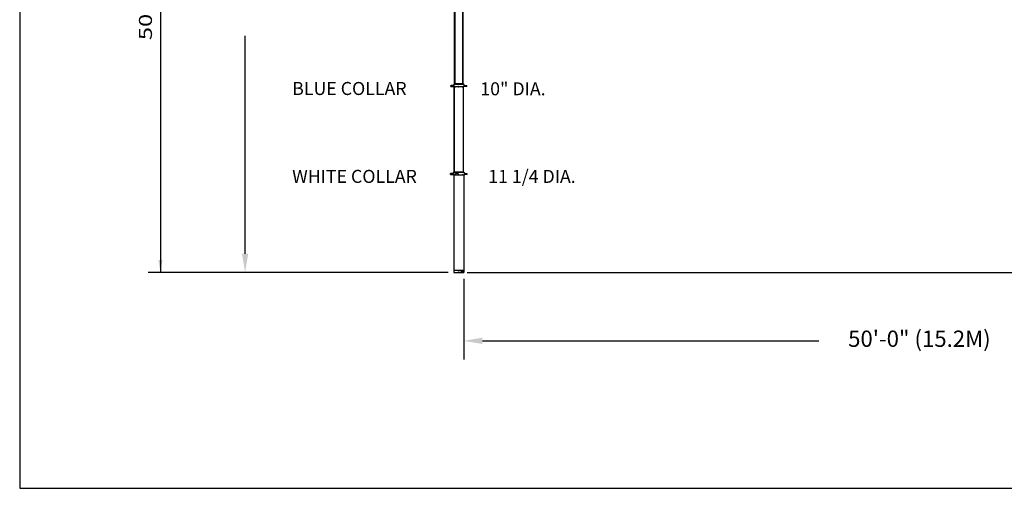
# Model space of a CAD drawing. Extents: x 0 to 2244, y 0 to 1452.
# Drawn here: x 0 to 907, y 0 to 431 of the extents above; entities that cross this region are included whole.
import ezdxf
from ezdxf.enums import TextEntityAlignment as Align

# ---------------------------------------------------------------- set-up
doc = ezdxf.new("R2010")
doc.units = 0
doc.header["$LTSCALE"] = 48
doc.header["$MEASUREMENT"] = 0
doc.layers.get('0').update_dxf_attribs({"linetype": 'CONTINUOUS'})
doc.styles.add('STYLE1', font='romans.shx')

msp = doc.modelspace()

# ---------------------------------------------------------------- linework, layer by layer
for p, q in [((0, 1452), (0, 0)), ((129.69, 907.86), (129.69, 198.71)), ((400.79, 372.27), (400.79, 453.83)), ((400.92, 453.83), (400.92, 372.27)), ((408.42, 453.83), (408.42, 372.27)), ((408.55, 372.27), (408.55, 453.83)), ((207.74, 215.99), (207.74, 416.57)), ((400.17, 371.9), (400.42, 372.15)), ((408.92, 372.27), (400.42, 372.27)), ((400.42, 372.27), (400.42, 372.15)), ((408.92, 372.15), (400.42, 372.15)), ((408.92, 372.27), (408.92, 372.15)), ((409.17, 371.9), (408.92, 372.15)), ((397.42, 370.77), (397.35, 370.71)), ((397.35, 370.08), (397.35, 370.71)), ((397.35, 370.08), (397.42, 370.02)), ((397.38, 369.97), (397.54, 369.97)), ((397.42, 370.77), (397.54, 370.77)), ((397.42, 370.02), (397.42, 370.77)), ((397.42, 370.02), (397.54, 370.02)), ((397.48, 370.69), (397.48, 370.1)), ((400.17, 370.96), (397.54, 370.96)), ((397.54, 369.94), (397.54, 370.96)), ((397.54, 370.53), (400.17, 370.53)), ((397.54, 369.96), (400.17, 369.96)), ((399.38, 370.46), (399.37, 370.45)), ((399.37, 370.45), (399.37, 370.44)), ((399.37, 370.44), (399.37, 370.43)), ((399.37, 370.43), (399.37, 370.42)), ((399.37, 370.42), (399.37, 370.4)), ((399.37, 370.4), (399.37, 370.39)), ((399.37, 370.39), (399.37, 370.38)), ((399.37, 370.38), (399.37, 370.37)), ((399.37, 370.37), (399.37, 370.36)), ((399.37, 370.36), (399.38, 370.35)), ((399.39, 370.47), (399.38, 370.47)), ((399.38, 370.47), (399.38, 370.46)), ((399.38, 370.35), (399.38, 370.34)), ((399.38, 370.34), (399.39, 370.33)), ((399.4, 370.49), (399.39, 370.48)), ((399.39, 370.48), (399.39, 370.47)), ((399.39, 370.33), (399.39, 370.33)), ((399.39, 370.33), (399.4, 370.32)), ((399.41, 370.49), (399.4, 370.49)), ((399.4, 370.32), (399.41, 370.32)), ((399.42, 370.49), (399.41, 370.49)), ((399.41, 370.32), (399.42, 370.31)), ((399.43, 370.5), (399.42, 370.5)), ((399.42, 370.5), (399.42, 370.49)), ((399.42, 370.31), (399.42, 370.31)), ((399.42, 370.31), (399.43, 370.31)), ((399.44, 370.5), (399.43, 370.5)), ((399.43, 370.31), (399.44, 370.31)), ((399.45, 370.49), (399.44, 370.5)), ((399.44, 370.31), (399.45, 370.31)), ((399.46, 370.49), (399.45, 370.49)), ((399.45, 370.49), (399.45, 370.49)), ((399.45, 370.31), (399.45, 370.32)), ((399.45, 370.32), (399.46, 370.32)), ((399.47, 370.48), (399.46, 370.49)), ((399.46, 370.32), (399.47, 370.33)), ((399.48, 370.47), (399.47, 370.48)), ((399.47, 370.33), (399.48, 370.33)), ((399.49, 370.46), (399.48, 370.47)), ((399.48, 370.47), (399.48, 370.47)), ((399.48, 370.34), (399.49, 370.35)), ((399.48, 370.33), (399.48, 370.34)), ((399.49, 370.45), (399.49, 370.46)), ((399.49, 370.44), (399.49, 370.45)), ((399.5, 370.43), (399.49, 370.44)), ((399.49, 370.37), (399.5, 370.38)), ((399.49, 370.36), (399.49, 370.37)), ((399.49, 370.35), (399.49, 370.36)), ((399.5, 370.42), (399.5, 370.43)), ((399.5, 370.4), (399.5, 370.42)), ((399.5, 370.39), (399.5, 370.4)), ((399.5, 370.38), (399.5, 370.39)), ((400.17, 371.9), (400.17, 369.52)), ((400.68, 371.9), (400.17, 371.9)), ((409.17, 369.52), (400.17, 369.52)), ((400.42, 291.15), (400.42, 369.52)), ((400.54, 369.52), (400.54, 291.15)), ((401.49, 371.9), (400.68, 371.9)), ((401.24, 370.06), (401.24, 370.03)), ((401.24, 370.03), (401.24, 370.01)), ((401.24, 370.01), (401.24, 369.99)), ((401.24, 369.99), (401.25, 369.97)), ((401.25, 369.97), (401.25, 369.95)), ((401.25, 369.95), (401.25, 369.93)), ((401.25, 369.93), (401.26, 369.91)), ((401.26, 369.91), (401.26, 369.89)), ((401.26, 369.89), (401.27, 369.87)), ((401.27, 369.87), (401.28, 369.85)), ((401.28, 369.85), (401.28, 369.83)), ((401.28, 369.83), (401.29, 369.81)), ((401.29, 370.04), (401.29, 370.02)), ((401.29, 370.02), (401.29, 370.01)), ((401.29, 370.01), (401.3, 370)), ((401.29, 369.81), (401.3, 369.8)), ((401.3, 370), (401.3, 369.99)), ((401.3, 369.99), (401.3, 369.98)), ((401.3, 369.98), (401.3, 369.96)), ((401.3, 369.96), (401.31, 369.95)), ((401.3, 369.8), (401.31, 369.78)), ((401.31, 369.96), (401.31, 370.03)), ((401.38, 369.9), (401.31, 369.96)), ((401.31, 369.95), (401.31, 369.94)), ((401.31, 369.94), (401.32, 369.93)), ((401.31, 369.78), (401.32, 369.76)), ((401.32, 369.93), (401.33, 369.92)), ((401.32, 369.76), (401.34, 369.75)), ((401.33, 369.92), (401.33, 369.92)), ((401.33, 369.92), (401.34, 369.91)), ((401.34, 369.91), (401.35, 369.91)), ((401.34, 369.75), (401.35, 369.74)), ((401.35, 369.91), (401.36, 369.9)), ((401.35, 369.74), (401.36, 369.73)), ((401.36, 369.9), (401.37, 369.9)), ((401.36, 369.73), (401.37, 369.72)), ((401.37, 369.9), (401.37, 369.9)), ((401.37, 369.9), (401.38, 369.9)), ((401.37, 369.72), (401.39, 369.71)), ((401.46, 369.96), (401.38, 369.9)), ((401.38, 369.9), (401.39, 369.9)), ((401.39, 369.9), (401.4, 369.9)), ((401.39, 369.71), (401.4, 369.7)), ((401.4, 369.9), (401.41, 369.9)), ((401.4, 369.7), (401.42, 369.69)), ((401.41, 369.9), (401.42, 369.91)), ((401.42, 369.91), (401.43, 369.91)), ((401.42, 369.69), (401.43, 369.69)), ((401.43, 369.91), (401.43, 369.92)), ((401.43, 369.92), (401.44, 369.92)), ((401.43, 369.69), (401.45, 369.68)), ((401.44, 369.92), (401.45, 369.93)), ((401.45, 369.94), (401.46, 369.95)), ((401.45, 369.93), (401.45, 369.94)), ((401.45, 369.68), (401.46, 369.68)), ((401.46, 369.98), (401.46, 369.96)), ((401.46, 369.96), (401.47, 369.98)), ((401.46, 369.95), (401.46, 369.96)), ((401.46, 369.68), (401.48, 369.68)), ((401.48, 369.68), (401.49, 369.68)), ((409.17, 371.9), (401.49, 371.9)), ((401.49, 369.68), (401.51, 369.68)), ((401.51, 369.68), (401.52, 369.68)), ((401.52, 369.68), (401.54, 369.69)), ((401.54, 369.69), (401.55, 369.69)), ((401.55, 369.69), (401.57, 369.7)), ((401.57, 369.7), (401.58, 369.71)), ((401.58, 369.71), (401.6, 369.72)), ((401.6, 369.72), (401.61, 369.73)), ((401.61, 369.73), (401.62, 369.74)), ((401.62, 369.74), (401.64, 369.75)), ((401.64, 369.75), (401.65, 369.76)), ((401.65, 369.76), (401.66, 369.78)), ((401.66, 369.78), (401.67, 369.8)), ((401.67, 369.8), (401.68, 369.81)), ((401.68, 369.81), (401.69, 369.83)), ((401.69, 369.83), (401.7, 369.85)), ((401.7, 369.87), (401.71, 369.89)), ((401.7, 369.85), (401.7, 369.87)), ((404.56, 369.96), (404.56, 370.05)), ((404.67, 369.9), (404.56, 369.96)), ((404.67, 369.9), (404.78, 369.96)), ((404.78, 369.96), (404.78, 370.05)), ((407.63, 369.89), (407.64, 369.87)), ((407.64, 369.87), (407.64, 369.85)), ((407.64, 369.85), (407.65, 369.83)), ((407.65, 369.83), (407.66, 369.81)), ((407.66, 369.81), (407.67, 369.8)), ((407.67, 369.8), (407.68, 369.78)), ((407.68, 369.78), (407.69, 369.76)), ((407.69, 369.76), (407.7, 369.75)), ((407.7, 369.75), (407.72, 369.74)), ((407.72, 369.74), (407.73, 369.73)), ((407.73, 369.73), (407.74, 369.72)), ((407.74, 369.72), (407.76, 369.71)), ((407.76, 369.71), (407.77, 369.7)), ((407.77, 369.7), (407.78, 369.69)), ((407.78, 369.69), (407.8, 369.69)), ((407.8, 369.69), (407.81, 369.68)), ((407.81, 369.68), (407.83, 369.68)), ((407.83, 369.68), (407.84, 369.68)), ((407.84, 369.68), (407.86, 369.68)), ((407.86, 369.68), (407.88, 369.68)), ((407.87, 369.98), (407.88, 369.96)), ((407.88, 369.98), (407.88, 369.96)), ((407.88, 369.96), (407.95, 369.9)), ((407.88, 369.96), (407.88, 369.95)), ((407.88, 369.95), (407.88, 369.94)), ((407.88, 369.94), (407.89, 369.93)), ((407.88, 369.68), (407.89, 369.68)), ((407.89, 369.93), (407.9, 369.92)), ((407.89, 369.68), (407.91, 369.69)), ((407.9, 369.92), (407.9, 369.92)), ((407.9, 369.92), (407.91, 369.91)), ((407.91, 369.91), (407.92, 369.91)), ((407.91, 369.69), (407.92, 369.69)), ((407.92, 369.91), (407.93, 369.9)), ((407.92, 369.69), (407.94, 369.7)), ((407.93, 369.9), (407.94, 369.9)), ((407.94, 369.9), (407.95, 369.9)), ((407.94, 369.7), (407.95, 369.71)), ((407.95, 369.9), (408.03, 369.96)), ((407.95, 369.9), (407.95, 369.9)), ((407.95, 369.9), (407.96, 369.9)), ((407.95, 369.71), (407.96, 369.72)), ((407.96, 369.9), (407.97, 369.9)), ((407.96, 369.72), (407.98, 369.73)), ((407.97, 369.9), (407.98, 369.9)), ((407.98, 369.9), (407.99, 369.91)), ((407.98, 369.73), (407.99, 369.74)), ((407.99, 369.91), (408, 369.91)), ((407.99, 369.74), (408, 369.75)), ((408, 369.91), (408.01, 369.92)), ((408, 369.75), (408.01, 369.76)), ((408.01, 369.92), (408.02, 369.93)), ((408.01, 369.92), (408.01, 369.92)), ((408.01, 369.76), (408.02, 369.78)), ((408.02, 369.94), (408.03, 369.95)), ((408.02, 369.93), (408.02, 369.94)), ((408.02, 369.78), (408.04, 369.8)), ((408.03, 369.96), (408.03, 370.03)), ((408.03, 369.96), (408.04, 369.98)), ((408.03, 369.95), (408.03, 369.96)), ((408.04, 370.02), (408.04, 370.04)), ((408.04, 370.01), (408.04, 370.02)), ((408.04, 370), (408.04, 370.01)), ((408.04, 369.99), (408.04, 370)), ((408.04, 369.98), (408.04, 369.99)), ((408.04, 369.8), (408.05, 369.81)), ((408.05, 369.83), (408.06, 369.85)), ((408.05, 369.81), (408.05, 369.83)), ((408.06, 369.85), (408.07, 369.87)), ((408.07, 369.87), (408.08, 369.89)), ((408.08, 369.91), (408.09, 369.93)), ((408.08, 369.89), (408.08, 369.91)), ((408.1, 370.03), (408.09, 370.06)), ((408.09, 369.99), (408.1, 370.01)), ((408.09, 369.97), (408.09, 369.99)), ((408.09, 369.95), (408.09, 369.97)), ((408.09, 369.93), (408.09, 369.95)), ((408.1, 370.01), (408.1, 370.03)), ((408.8, 369.52), (408.8, 291.15)), ((408.92, 291.15), (408.92, 369.52)), ((409.17, 371.9), (409.17, 369.52)), ((409.17, 370.96), (411.8, 370.96)), ((411.8, 370.53), (409.17, 370.53)), ((409.17, 370.45), (409.17, 369.52)), ((411.8, 369.96), (409.17, 369.96)), ((409.85, 370.45), (409.84, 370.44)), ((409.84, 370.44), (409.84, 370.43)), ((409.84, 370.43), (409.84, 370.42)), ((409.84, 370.42), (409.84, 370.4)), ((409.84, 370.4), (409.84, 370.39)), ((409.84, 370.39), (409.84, 370.38)), ((409.84, 370.38), (409.84, 370.37)), ((409.84, 370.37), (409.85, 370.36)), ((409.86, 370.47), (409.85, 370.46)), ((409.85, 370.46), (409.85, 370.45)), ((409.85, 370.36), (409.85, 370.35)), ((409.85, 370.35), (409.86, 370.34)), ((409.87, 370.48), (409.86, 370.47)), ((409.86, 370.47), (409.86, 370.47)), ((409.86, 370.34), (409.86, 370.33)), ((409.86, 370.33), (409.87, 370.33)), ((409.88, 370.49), (409.87, 370.48)), ((409.87, 370.33), (409.88, 370.32)), ((409.89, 370.49), (409.88, 370.49)), ((409.88, 370.49), (409.88, 370.49)), ((409.88, 370.32), (409.88, 370.32)), ((409.88, 370.32), (409.89, 370.31)), ((409.9, 370.5), (409.89, 370.49)), ((409.89, 370.31), (409.9, 370.31)), ((409.91, 370.5), (409.9, 370.5)), ((409.9, 370.31), (409.91, 370.31)), ((409.92, 370.49), (409.91, 370.5)), ((409.91, 370.5), (409.91, 370.5)), ((409.91, 370.31), (409.91, 370.31)), ((409.91, 370.31), (409.92, 370.31)), ((409.93, 370.49), (409.92, 370.49)), ((409.92, 370.31), (409.93, 370.32)), ((409.94, 370.49), (409.93, 370.49)), ((409.93, 370.32), (409.94, 370.32)), ((409.94, 370.48), (409.94, 370.49)), ((409.95, 370.47), (409.94, 370.48)), ((409.94, 370.32), (409.94, 370.33)), ((409.94, 370.33), (409.95, 370.33)), ((409.96, 370.47), (409.95, 370.47)), ((409.95, 370.33), (409.96, 370.34)), ((409.96, 370.46), (409.96, 370.47)), ((409.97, 370.45), (409.96, 370.46)), ((409.96, 370.35), (409.97, 370.36)), ((409.96, 370.34), (409.96, 370.35)), ((409.97, 370.44), (409.97, 370.45)), ((409.97, 370.43), (409.97, 370.44)), ((409.97, 370.42), (409.97, 370.43)), ((409.97, 370.4), (409.97, 370.42)), ((409.97, 370.39), (409.97, 370.4)), ((409.97, 370.38), (409.97, 370.39)), ((409.97, 370.37), (409.97, 370.38)), ((409.97, 370.36), (409.97, 370.37)), ((411.8, 369.94), (411.8, 370.96)), ((411.92, 370.77), (411.8, 370.77)), ((411.92, 370.02), (411.8, 370.02)), ((411.86, 370.69), (411.86, 370.1)), ((411.92, 370.02), (411.92, 370.77)), ((411.92, 370.77), (411.99, 370.71)), ((411.99, 370.08), (411.92, 370.02)), ((411.99, 370.08), (411.99, 370.71)), ((399.79, 290.78), (400.04, 291.03)), ((400.41, 290.78), (399.79, 290.78)), ((399.79, 290.78), (399.79, 288.4)), ((409.3, 291.15), (400.04, 291.15)), ((400.04, 291.15), (400.04, 291.03)), ((409.3, 291.03), (400.04, 291.03)), ((401.22, 290.78), (400.41, 290.78)), ((409.55, 290.78), (401.22, 290.78)), ((409.3, 291.15), (409.3, 291.03)), ((409.55, 290.78), (409.3, 291.03)), ((409.55, 290.78), (409.55, 288.4)), ((397.04, 289.65), (396.98, 289.59)), ((396.98, 288.96), (396.98, 289.59)), ((396.98, 288.96), (397.04, 288.9)), ((397.04, 289.65), (397.17, 289.65)), ((397.04, 288.9), (397.04, 289.65)), ((397.04, 288.9), (397.17, 288.9)), ((397.1, 289.57), (397.1, 288.98)), ((399.79, 289.84), (397.17, 289.84)), ((397.17, 288.82), (397.17, 289.84)), ((397.17, 289.41), (399.76, 289.41)), ((397.17, 288.84), (399.79, 288.84)), ((399, 289.33), (398.99, 289.32)), ((398.99, 289.32), (398.99, 289.31)), ((398.99, 289.31), (398.99, 289.29)), ((398.99, 289.29), (398.99, 289.28)), ((398.99, 289.28), (398.99, 289.27)), ((398.99, 289.27), (398.99, 289.26)), ((398.99, 289.26), (398.99, 289.25)), ((398.99, 289.25), (399, 289.24)), ((399.01, 289.34), (399, 289.34)), ((399, 289.34), (399, 289.33)), ((399, 289.24), (399, 289.23)), ((399, 289.23), (399.01, 289.22)), ((399.02, 289.36), (399.01, 289.35)), ((399.01, 289.35), (399.01, 289.34)), ((399.01, 289.22), (399.01, 289.21)), ((399.01, 289.21), (399.02, 289.21)), ((399.03, 289.37), (399.02, 289.36)), ((399.02, 289.21), (399.03, 289.2)), ((399.04, 289.37), (399.03, 289.37)), ((399.03, 289.37), (399.03, 289.37)), ((399.03, 289.2), (399.03, 289.2)), ((399.03, 289.2), (399.04, 289.19)), ((399.05, 289.38), (399.04, 289.37)), ((399.04, 289.19), (399.05, 289.19)), ((399.06, 289.38), (399.05, 289.38)), ((399.05, 289.19), (399.06, 289.19)), ((399.07, 289.37), (399.06, 289.38)), ((399.06, 289.38), (399.06, 289.38)), ((399.06, 289.19), (399.06, 289.19)), ((399.06, 289.19), (399.07, 289.19)), ((399.08, 289.37), (399.07, 289.37)), ((399.07, 289.19), (399.08, 289.2)), ((399.09, 289.37), (399.08, 289.37)), ((399.08, 289.2), (399.09, 289.2)), ((399.09, 289.36), (399.09, 289.37)), ((399.1, 289.35), (399.09, 289.36)), ((399.09, 289.2), (399.09, 289.21)), ((399.09, 289.21), (399.1, 289.21)), ((399.11, 289.34), (399.1, 289.35)), ((399.1, 289.21), (399.11, 289.22)), ((399.11, 289.33), (399.11, 289.34)), ((399.11, 289.34), (399.11, 289.34)), ((399.12, 289.32), (399.11, 289.33)), ((399.11, 289.24), (399.12, 289.25)), ((399.11, 289.23), (399.11, 289.24)), ((399.11, 289.22), (399.11, 289.23)), ((399.12, 289.31), (399.12, 289.32)), ((399.12, 289.29), (399.12, 289.31)), ((399.12, 289.28), (399.12, 289.29)), ((399.12, 289.27), (399.12, 289.28)), ((399.12, 289.26), (399.12, 289.27)), ((399.12, 289.25), (399.12, 289.26)), ((409.55, 288.4), (399.79, 288.4)), ((400.17, 288.4), (400.17, 282.23)), ((400.17, 282.23), (400.17, 280.72)), ((400.98, 288.96), (400.98, 288.94)), ((400.98, 288.94), (400.98, 288.92)), ((400.98, 288.92), (400.98, 288.9)), ((400.98, 288.9), (400.98, 288.88)), ((400.98, 288.88), (400.98, 288.85)), ((400.98, 288.85), (400.98, 288.83)), ((400.98, 288.83), (400.99, 288.81)), ((400.99, 288.81), (400.99, 288.79)), ((400.99, 288.79), (400.99, 288.77)), ((400.99, 288.77), (401, 288.75)), ((401, 288.75), (401.01, 288.73)), ((401.01, 288.73), (401.02, 288.71)), ((401.02, 288.71), (401.02, 288.7)), ((401.02, 288.7), (401.03, 288.68)), ((401.03, 288.94), (401.03, 288.93)), ((401.03, 288.93), (401.03, 288.92)), ((401.03, 288.92), (401.03, 288.9)), ((401.03, 288.9), (401.03, 288.89)), ((401.03, 288.89), (401.03, 288.88)), ((401.03, 288.88), (401.03, 288.87)), ((401.03, 288.87), (401.03, 288.85)), ((401.03, 288.85), (401.04, 288.84)), ((401.03, 288.68), (401.04, 288.66)), ((401.04, 288.84), (401.04, 288.94)), ((401.12, 288.77), (401.04, 288.84)), ((401.04, 288.84), (401.04, 288.83)), ((401.04, 288.83), (401.05, 288.82)), ((401.04, 288.66), (401.05, 288.65)), ((401.05, 288.82), (401.05, 288.81)), ((401.05, 288.81), (401.06, 288.8)), ((401.05, 288.65), (401.07, 288.63)), ((401.06, 288.8), (401.07, 288.8)), ((401.07, 288.8), (401.08, 288.79)), ((401.07, 288.63), (401.08, 288.62)), ((401.08, 288.79), (401.08, 288.78)), ((401.08, 288.78), (401.09, 288.78)), ((401.08, 288.62), (401.09, 288.61)), ((401.09, 288.78), (401.1, 288.78)), ((401.09, 288.61), (401.1, 288.6)), ((401.1, 288.78), (401.11, 288.77)), ((401.1, 288.6), (401.12, 288.59)), ((401.11, 288.77), (401.12, 288.77)), ((401.2, 288.84), (401.12, 288.77)), ((401.12, 288.77), (401.13, 288.77)), ((401.12, 288.59), (401.13, 288.58)), ((401.13, 288.77), (401.14, 288.78)), ((401.13, 288.58), (401.15, 288.57)), ((401.14, 288.78), (401.14, 288.78)), ((401.14, 288.78), (401.15, 288.78)), ((401.15, 288.78), (401.16, 288.79)), ((401.15, 288.57), (401.16, 288.57)), ((401.16, 288.79), (401.17, 288.8)), ((401.16, 288.57), (401.17, 288.56)), ((401.17, 288.8), (401.18, 288.8)), ((401.17, 288.56), (401.19, 288.56)), ((401.18, 288.81), (401.19, 288.82)), ((401.18, 288.8), (401.18, 288.81)), ((401.19, 288.83), (401.2, 288.84)), ((401.19, 288.82), (401.19, 288.83)), ((401.19, 288.56), (401.2, 288.56)), ((401.2, 288.88), (401.2, 288.84)), ((401.2, 288.87), (401.21, 288.88)), ((401.2, 288.85), (401.2, 288.87)), ((401.2, 288.84), (401.2, 288.85)), ((401.2, 288.56), (401.22, 288.56)), ((401.22, 288.56), (401.23, 288.56)), ((401.23, 288.56), (401.25, 288.56)), ((401.25, 288.56), (401.26, 288.56)), ((401.26, 288.56), (401.28, 288.57)), ((401.28, 288.57), (401.29, 288.57)), ((401.29, 288.57), (401.31, 288.58)), ((401.31, 288.58), (401.32, 288.59)), ((401.32, 288.59), (401.34, 288.6)), ((401.34, 288.6), (401.35, 288.61)), ((401.35, 288.61), (401.36, 288.62)), ((401.36, 288.62), (401.37, 288.63)), ((401.37, 288.63), (401.39, 288.65)), ((401.39, 288.65), (401.4, 288.66)), ((401.4, 288.66), (401.41, 288.68)), ((401.41, 288.68), (401.42, 288.7)), ((401.42, 288.71), (401.43, 288.73)), ((401.42, 288.7), (401.42, 288.71)), ((401.43, 288.73), (401.44, 288.75)), ((401.44, 288.75), (401.45, 288.77)), ((401.45, 288.77), (401.45, 288.79)), ((404.01, 289.77), (401.77, 289.77)), ((401.77, 289.77), (401.77, 288.55)), ((401.77, 288.55), (404.01, 288.55)), ((404.01, 288.55), (404.01, 289.77)), ((404.56, 288.84), (404.56, 288.92)), ((404.67, 288.77), (404.56, 288.84)), ((404.67, 288.77), (404.78, 288.84)), ((404.78, 288.84), (404.78, 288.92)), ((407.89, 288.79), (407.89, 288.77)), ((407.89, 288.77), (407.9, 288.75)), ((407.9, 288.75), (407.91, 288.73)), ((407.91, 288.73), (407.91, 288.71)), ((407.91, 288.71), (407.92, 288.7)), ((407.92, 288.7), (407.93, 288.68)), ((407.93, 288.68), (407.94, 288.66)), ((407.94, 288.66), (407.95, 288.65)), ((407.95, 288.65), (407.96, 288.63)), ((407.96, 288.63), (407.98, 288.62)), ((407.98, 288.62), (407.99, 288.61)), ((407.99, 288.61), (408, 288.6)), ((408, 288.6), (408.02, 288.59)), ((408.02, 288.59), (408.03, 288.58)), ((408.03, 288.58), (408.04, 288.57)), ((408.04, 288.57), (408.06, 288.57)), ((408.06, 288.57), (408.07, 288.56)), ((408.07, 288.56), (408.09, 288.56)), ((408.09, 288.56), (408.1, 288.56)), ((408.1, 288.56), (408.12, 288.56)), ((408.12, 288.56), (408.13, 288.56)), ((408.13, 288.88), (408.13, 288.87)), ((408.13, 288.87), (408.14, 288.85)), ((408.13, 288.56), (408.15, 288.56)), ((408.14, 288.88), (408.14, 288.84)), ((408.14, 288.85), (408.14, 288.84)), ((408.14, 288.84), (408.22, 288.77)), ((408.14, 288.84), (408.14, 288.83)), ((408.14, 288.83), (408.15, 288.82)), ((408.15, 288.82), (408.16, 288.81)), ((408.15, 288.56), (408.16, 288.56)), ((408.16, 288.81), (408.16, 288.8)), ((408.16, 288.8), (408.17, 288.8)), ((408.16, 288.56), (408.18, 288.57)), ((408.17, 288.8), (408.18, 288.79)), ((408.18, 288.79), (408.19, 288.78)), ((408.18, 288.57), (408.19, 288.57)), ((408.19, 288.78), (408.19, 288.78)), ((408.19, 288.78), (408.2, 288.78)), ((408.19, 288.57), (408.21, 288.58)), ((408.2, 288.78), (408.21, 288.77)), ((408.21, 288.77), (408.22, 288.77)), ((408.21, 288.58), (408.22, 288.59)), ((408.22, 288.77), (408.3, 288.84)), ((408.22, 288.77), (408.23, 288.77)), ((408.22, 288.59), (408.23, 288.6)), ((408.23, 288.77), (408.24, 288.78)), ((408.23, 288.6), (408.25, 288.61)), ((408.24, 288.78), (408.25, 288.78)), ((408.25, 288.78), (408.26, 288.79)), ((408.25, 288.78), (408.25, 288.78)), ((408.25, 288.61), (408.26, 288.62)), ((408.26, 288.79), (408.27, 288.8)), ((408.26, 288.62), (408.27, 288.63)), ((408.27, 288.8), (408.28, 288.8)), ((408.27, 288.63), (408.28, 288.65)), ((408.28, 288.81), (408.29, 288.82)), ((408.28, 288.8), (408.28, 288.81)), ((408.28, 288.65), (408.29, 288.66)), ((408.29, 288.82), (408.3, 288.83)), ((408.29, 288.66), (408.3, 288.68)), ((408.3, 288.84), (408.3, 288.94)), ((408.31, 288.93), (408.3, 288.94)), ((408.3, 288.85), (408.31, 288.87)), ((408.3, 288.84), (408.3, 288.85)), ((408.3, 288.83), (408.3, 288.84)), ((408.3, 288.68), (408.31, 288.7)), ((408.31, 288.92), (408.31, 288.93)), ((408.31, 288.9), (408.31, 288.92)), ((408.31, 288.89), (408.31, 288.9)), ((408.31, 288.88), (408.31, 288.89)), ((408.31, 288.87), (408.31, 288.88)), ((408.31, 288.7), (408.32, 288.71)), ((408.32, 288.71), (408.33, 288.73)), ((408.33, 288.73), (408.34, 288.75)), ((408.34, 288.77), (408.35, 288.79)), ((408.34, 288.75), (408.34, 288.77)), ((408.35, 288.81), (408.36, 288.83)), ((408.35, 288.79), (408.35, 288.81)), ((408.36, 288.94), (408.36, 288.96)), ((408.36, 288.92), (408.36, 288.94)), ((408.36, 288.9), (408.36, 288.92)), ((408.36, 288.88), (408.36, 288.9)), ((408.36, 288.85), (408.36, 288.88)), ((408.36, 288.83), (408.36, 288.85)), ((409.17, 288.4), (409.17, 278.16)), ((409.55, 289.84), (412.17, 289.84)), ((412.17, 288.84), (409.55, 288.84)), ((412.17, 289.41), (409.58, 289.41)), ((410.23, 289.34), (410.22, 289.33)), ((410.22, 289.33), (410.22, 289.32)), ((410.22, 289.32), (410.22, 289.31)), ((410.22, 289.31), (410.22, 289.29)), ((410.22, 289.29), (410.22, 289.28)), ((410.22, 289.28), (410.22, 289.27)), ((410.22, 289.27), (410.22, 289.26)), ((410.22, 289.26), (410.22, 289.25)), ((410.22, 289.25), (410.22, 289.24)), ((410.22, 289.24), (410.23, 289.23)), ((410.24, 289.35), (410.23, 289.34)), ((410.23, 289.34), (410.23, 289.34)), ((410.23, 289.23), (410.23, 289.22)), ((410.23, 289.22), (410.24, 289.21)), ((410.25, 289.37), (410.24, 289.36)), ((410.24, 289.36), (410.24, 289.35)), ((410.24, 289.21), (410.24, 289.21)), ((410.24, 289.21), (410.25, 289.2)), ((410.26, 289.37), (410.25, 289.37)), ((410.25, 289.2), (410.26, 289.2)), ((410.27, 289.37), (410.26, 289.37)), ((410.26, 289.2), (410.27, 289.19)), ((410.28, 289.38), (410.27, 289.38)), ((410.27, 289.38), (410.27, 289.37)), ((410.27, 289.19), (410.27, 289.19)), ((410.27, 289.19), (410.28, 289.19)), ((410.29, 289.38), (410.28, 289.38)), ((410.28, 289.19), (410.29, 289.19)), ((410.3, 289.37), (410.29, 289.38)), ((410.29, 289.19), (410.3, 289.19)), ((410.31, 289.37), (410.3, 289.37)), ((410.3, 289.19), (410.31, 289.2)), ((410.32, 289.36), (410.31, 289.37)), ((410.31, 289.37), (410.31, 289.37)), ((410.31, 289.2), (410.32, 289.21)), ((410.31, 289.2), (410.31, 289.2)), ((410.33, 289.35), (410.32, 289.36)), ((410.32, 289.21), (410.33, 289.21)), ((410.33, 289.34), (410.33, 289.35)), ((410.34, 289.34), (410.33, 289.34)), ((410.33, 289.22), (410.34, 289.23)), ((410.33, 289.21), (410.33, 289.22)), ((410.34, 289.33), (410.34, 289.34)), ((410.34, 289.32), (410.34, 289.33)), ((410.35, 289.31), (410.34, 289.32)), ((410.34, 289.25), (410.35, 289.26)), ((410.34, 289.24), (410.34, 289.25)), ((410.34, 289.23), (410.34, 289.24)), ((410.35, 289.29), (410.35, 289.31)), ((410.35, 289.28), (410.35, 289.29)), ((410.35, 289.27), (410.35, 289.28)), ((410.35, 289.26), (410.35, 289.27)), ((412.17, 288.82), (412.17, 289.84)), ((412.3, 289.65), (412.17, 289.65)), ((412.3, 288.9), (412.17, 288.9)), ((412.23, 289.57), (412.23, 288.98)), ((412.3, 289.65), (412.36, 289.59)), ((412.3, 288.9), (412.3, 289.65)), ((412.36, 288.96), (412.3, 288.9)), ((412.36, 288.96), (412.36, 289.59)), ((400.17, 280.72), (400.17, 280.6)), ((400.17, 280.6), (400.17, 280.47)), ((400.17, 280.47), (400.17, 280.35)), ((400.17, 280.35), (400.17, 280.22)), ((400.17, 280.22), (400.17, 280.1)), ((400.17, 280.1), (400.17, 279.97)), ((400.17, 279.97), (400.17, 279.85)), ((400.17, 279.85), (400.17, 279.72)), ((400.17, 279.72), (400.17, 278)), ((400.17, 278), (400.17, 277.5)), ((400.17, 277.5), (400.17, 276.17)), ((400.17, 276.17), (400.17, 274.92)), ((400.17, 274.92), (400.17, 198.71)), ((409.17, 278.16), (409.17, 277.34)), ((409.17, 277.34), (409.17, 276.17)), ((409.17, 276.17), (409.17, 274.92)), ((409.17, 274.92), (409.17, 198.71)), ((400.17, 200.71), (409.17, 200.71)), ((408.7, 200.39), (406.54, 200.39)), ((406.54, 200.39), (406.54, 199.9)), ((406.54, 199.9), (408.7, 199.9)), ((408.7, 199.9), (408.7, 200.39)), ((394.97, 198.71), (118.33, 198.71)), ((394.17, 198.71), (190.46, 198.71)), ((400.17, 198.71), (409.17, 198.71)), ((409.17, 192.71), (409.17, 118.47)), ((412.45, 198.71), (625.08, 198.71)), ((553.95, 198.71), (1283.92, 198.71)), ((426.45, 135.75), (736.46, 135.75)), ((0, 0), (2244, 0))]:
    msp.add_line(p, q)
for radius in [0.24, 0.167]:
    msp.add_circle((404.67, 200.21), radius)
for centre, radius, start, end in [((404.67, 370.02), 0.344, 176.14062, 270), ((404.67, 370.02), 0.126, 169.44396, 270), ((404.67, 370.05), 0.0625, 180, 359.99998), ((404.67, 370.02), 0.344, 270, 3.85937), ((404.67, 370.02), 0.126, 270, 10.55587), ((404.67, 288.9), 0.344, 176.14071, 270), ((404.67, 288.9), 0.126, 169.44396, 270), ((404.67, 288.92), 0.0625, 180, 359.99998), ((404.67, 288.9), 0.344, 270, 3.85931), ((404.67, 288.9), 0.126, 270, 10.55587)]:
    msp.add_arc(centre, radius, start, end)
for points in [[(127.79, 210.07), (131.58, 210.07), (129.69, 198.71)], [(204.86, 215.99), (210.62, 215.99), (207.74, 198.71)], [(426.45, 138.63), (426.45, 132.87), (409.17, 135.75)]]:
    msp.add_solid(points)

# ---------------------------------------------------------------- texts
at = {"style": 'STYLE1', "width": 1.333}
msp.add_text('50\'-5"  (15.4M) EXTENDED HEIGHT', height=12, rotation=90, dxfattribs=at).set_placement((115.91, 584.51), align=Align.MIDDLE_CENTER)
at = {"style": 'STYLE1'}
for s, p in [('BLUE COLLAR', (251.12, 362.08)), ('10" DIA.', (424.52, 361.79)), ('WHITE COLLAR', (251.12, 281.16)), ('11 1/4 DIA.', (431.75, 281.16))]:
    msp.add_text(s, height=12, rotation=360, dxfattribs=at).set_placement(p)
at = {"insert": (829.17, 135.75), "char_height": 15, "attachment_point": 5, "style": 'STYLE1'}
msp.add_mtext('50\'-0" (15.2M)', dxfattribs=at)

doc.saveas('drawing.dxf')
